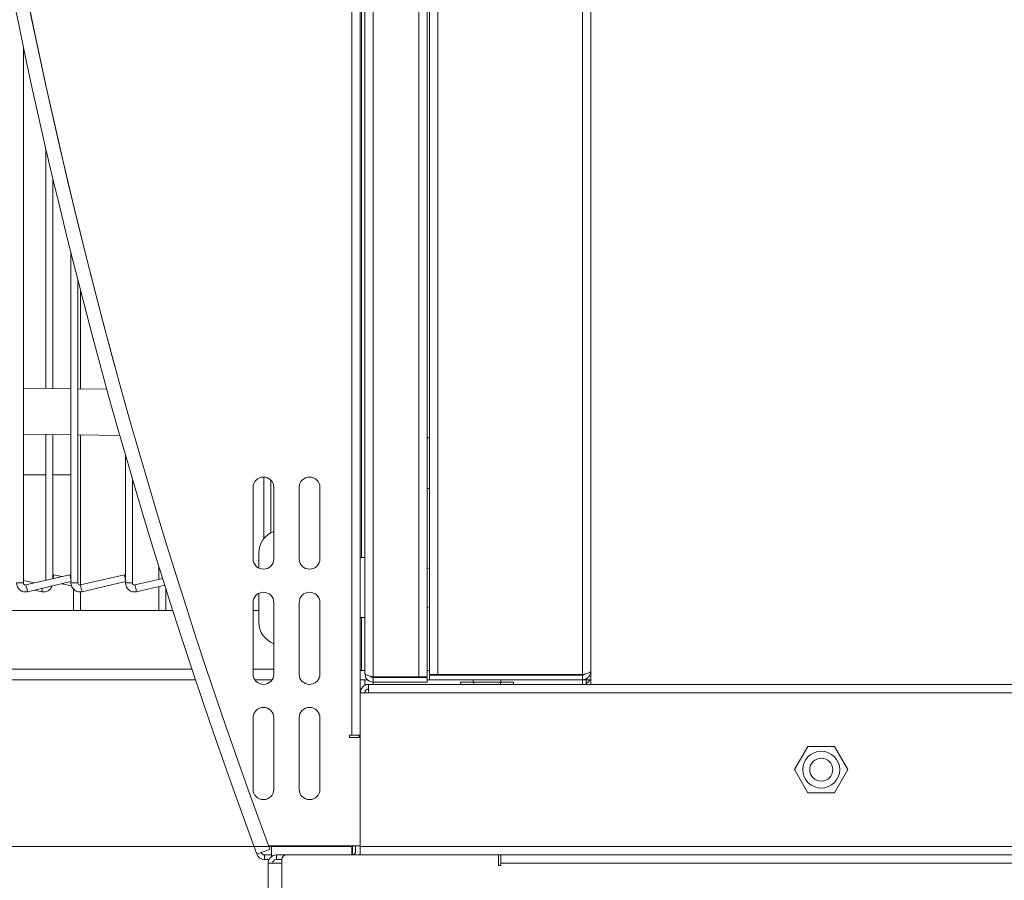
# Model space of a CAD drawing. Units: millimetres. Extents: x 191 to 8200, y 200 to 5740.
# Drawn here: x 1372 to 1657, y 1588 to 1837 of the extents above; entities that cross this region are included whole.
import ezdxf

# ---------------------------------------------------------------- set-up
doc = ezdxf.new("R2010")
doc.units = ezdxf.units.MM
doc.styles.add('SLDTEXTSTYLE4', font='TXT', dxfattribs={"width": 0.605})
doc.dimstyles.new('SLDDIMSTYLE1', dxfattribs={"dimtxt": 60, "dimasz": 60, "dimexe": 0, "dimexo": 0.0625, "dimgap": 15, "dimtad": 1, "dimdec": 0, "dimlfac": 0.75, "dimrnd": 1e-09, "dimzin": 12, "dimdsep": 46, "dimtxsty": 'SLDTEXTSTYLE4', "dimsah": 1, "dimcen": 0.09, "dimadec": 0, "dimazin": 3, "dimtfac": 1, "dimtofl": 0, "dimtmove": 0, "dimatfit": 3, "dimfxl": 1, "dimfrac": 2, "dimtolj": 1, "dimtzin": 12, "dimarcsym": 0})

# ---------------------------------------------------------------- blocks, each defined once
blk = doc.blocks.new('_D_1')
at = {"color": 7, "linetype": 'Continuous', "lineweight": 0, "ltscale": 20}
for p, q in [((1471.58, 3088.88), (428.81, 3088.88)), ((448.81, 3088.88), (448.81, 1597.29)), ((1468.25, 1597.29), (428.81, 1597.29))]:
    blk.add_line(p, q, dxfattribs=at)
for points in [[(448.81, 3088.88), (438.81, 3028.88), (458.81, 3028.88)], [(448.81, 1597.29), (458.81, 1657.29), (438.81, 1657.29)]]:
    blk.add_solid(points, dxfattribs=at)
at = {"color": 7, "linetype": 'Continuous', "lineweight": 0, "ltscale": 20, "insert": (371.47, 2251.42), "char_height": 60, "attachment_point": 1, "rotation": 90, "style": 'SLDTEXTSTYLE4'}
blk.add_mtext('1119', dxfattribs=at)

msp = doc.modelspace()

# ---------------------------------------------------------------- linework, layer by layer
at = {"color": 7, "linetype": 'Continuous', "lineweight": 0, "ltscale": 20}
for p, q in [((1467.85, 1629.554), (1467.85, 2717.554)), ((1492.65, 2705.365), (1492.65, 1647.075)), ((1534.517, 1647.075), (1534.517, 2705.365)), ((1473.983, 1646.409), (1473.983, 2703.365)), ((1487.183, 1646.409), (1487.183, 2703.365)), ((1470.65, 1680.887), (1470.65, 2668.887)), ((1389.317, 1774.591), (1389.317, 1774.695)), ((1389.317, 1729.708), (1389.317, 1758.236)), ((1389.317, 1672.985), (1389.317, 1716.373)), ((1411.983, 1674.595), (1411.983, 1678.431)), ((1370.819, 1673.57), (1372.819, 1673.57)), ((1386.583, 1673.57), (1388.583, 1673.57)), ((1402.348, 1673.57), (1404.347, 1673.57)), ((1411.983, 1665.554), (1411.983, 1672.542)), ((1389.317, 1665.554), (1389.317, 1670.973)), ((1470.65, 1648.22), (1470.65, 1663.554)), ((1421.566, 1648.62), (899.316, 1648.62)), ((1445.25, 1648.62), (1439.25, 1648.62)), ((1473.983, 1644.22), (1473.983, 1644.887)), ((1472.65, 1641.82), (2934.517, 1641.82)), ((1442.587, 1594.887), (1442.587, 1593.554)), ((1445.983, 1594.887), (1445.983, 1593.554)), ((1470.25, 1597.287), (2936.917, 1597.287)), ((2896.25, 1592.487), (1510.917, 1592.487))]:
    msp.add_line(p, q, dxfattribs=at)
at = {"color": 7, "linetype": 'Continuous', "lineweight": 15, "ltscale": 20}
for p, q in [((1470.25, 2710.62), (1470.25, 1641.82)), ((1536.917, 1644.22), (1536.917, 2707.554)), ((1471.583, 1647.287), (1471.583, 2702.487)), ((1489.583, 1715.554), (1489.583, 2167.554)), ((1490.25, 1715.554), (1490.25, 2167.554)), ((1372.819, 1673.57), (1372.819, 1828.65)), ((1379.306, 1817.762), (1379.306, 1817.529)), ((1381.305, 1808.525), (1381.305, 1808.729)), ((1379.306, 1799.293), (1379.306, 1729.856)), ((1381.305, 1729.826), (1381.305, 1790.718)), ((1386.583, 1785.953), (1386.583, 1785.817)), ((1388.583, 1777.57), (1388.583, 1777.682)), ((1386.583, 1769.008), (1386.583, 1674.557)), ((1388.583, 1673.57), (1388.583, 1761.097)), ((1386.583, 1729.748), (1372.819, 1729.952)), ((1396.959, 1729.594), (1388.583, 1729.718)), ((1372.819, 1716.618), (1386.583, 1716.413)), ((1379.306, 1716.521), (1379.306, 1674.327)), ((1381.305, 1674.794), (1381.305, 1716.492)), ((1388.583, 1716.384), (1400.719, 1716.204)), ((1489.583, 1715.554), (1489.583, 1700.887)), ((1489.583, 1715.554), (1490.25, 1715.554)), ((1490.25, 1715.554), (1490.25, 1700.887)), ((1402.348, 1710.536), (1402.348, 1674.557)), ((1372.819, 1704.887), (1379.306, 1704.887)), ((1381.305, 1704.887), (1386.583, 1704.887)), ((1404.347, 1673.57), (1404.347, 1703.676)), ((1442.363, 1704.218), (1442.363, 1686.367)), ((1444.363, 1688.058), (1444.363, 1703.35)), ((1439.25, 1680.554), (1439.25, 1701.22)), ((1445.25, 1701.22), (1445.25, 1680.554)), ((1452.583, 1680.554), (1452.583, 1701.22)), ((1458.583, 1701.22), (1458.583, 1680.554)), ((1489.583, 1646.409), (1489.583, 1700.887)), ((1489.583, 1700.887), (1490.25, 1700.887)), ((1490.25, 1647.075), (1490.25, 1700.887)), ((1440.916, 1677.866), (1440.916, 1682.22)), ((1471.583, 1680.887), (1470.25, 1680.887)), ((1490.25, 1677.753), (1489.583, 1677.952)), ((1386.258, 1675.95), (1373.555, 1672.986)), ((1381.403, 1674.976), (1381.364, 1674.808)), ((1383.944, 1675.41), (1381.63, 1675.95)), ((1386.583, 1674.794), (1386.525, 1674.808)), ((1402.023, 1675.95), (1389.32, 1672.986)), ((1413.1, 1674.856), (1405.084, 1672.986)), ((1376.062, 1673.571), (1372.819, 1674.327)), ((1374.01, 1671.038), (1386.583, 1673.972)), ((1383.944, 1673.356), (1386.731, 1672.706)), ((1386.583, 1673.972), (1386.583, 1673.57)), ((1387.316, 1665.554), (1387.316, 1671.76)), ((1389.774, 1671.038), (1402.348, 1673.972)), ((1402.348, 1673.972), (1402.348, 1673.57)), ((1405.538, 1671.038), (1413.701, 1672.943)), ((1413.983, 1665.554), (1413.983, 1672.047)), ((1376.062, 1671.517), (1378.115, 1671.038)), ((1440.916, 1662.22), (1440.916, 1670.574)), ((1439.25, 1647.22), (1439.25, 1667.887)), ((1445.25, 1667.887), (1445.25, 1647.22)), ((1452.583, 1647.22), (1452.583, 1667.887)), ((1458.583, 1667.887), (1458.583, 1647.22)), ((1489.583, 1666.488), (1490.25, 1666.688)), ((877.317, 1665.554), (1416.047, 1665.554)), ((1439.25, 1665.554), (1440.916, 1665.554)), ((1470.25, 1663.554), (1471.583, 1663.554)), ((1470.25, 1648.22), (1470.65, 1648.22)), ((1471.583, 1648.22), (1470.65, 1648.22)), ((1473.983, 1646.409), (1487.183, 1646.409)), ((1473.983, 1644.887), (1473.983, 1646.22)), ((1473.983, 1646.22), (1489.583, 1646.22)), ((1489.583, 1646.409), (1487.183, 1646.409)), ((1490.25, 1648.22), (1489.583, 1648.22)), ((1489.583, 1646.22), (1489.583, 1644.887)), ((1492.65, 1647.075), (1490.25, 1647.075)), ((1490.25, 1646.887), (1490.25, 1645.554)), ((1534.517, 1646.887), (1490.25, 1646.887)), ((1492.65, 1647.075), (1534.517, 1647.075)), ((1500.25, 1647.075), (1500.25, 1646.887)), ((1513.583, 1646.887), (1513.583, 1647.075)), ((1534.517, 1645.554), (1534.517, 1646.887)), ((1422.587, 1645.554), (899.316, 1645.554)), ((1444.744, 1645.554), (1439.755, 1645.554)), ((1472.372, 1645.554), (1470.25, 1645.554)), ((1471.583, 1644.22), (1471.583, 1645.554)), ((1471.583, 1644.22), (1472.65, 1644.22)), ((1472.65, 1644.22), (1472.65, 1641.82)), ((1472.65, 1644.22), (1536.917, 1644.22)), ((1489.583, 1644.887), (1473.983, 1644.887)), ((1490.25, 1645.554), (1489.583, 1645.554)), ((1534.517, 1645.554), (1490.25, 1645.554)), ((1499.218, 1644.22), (1499.218, 1644.887)), ((1499.218, 1644.887), (1503.068, 1644.887)), ((1502.917, 1645.554), (1502.917, 1644.887)), ((1503.068, 1644.22), (1503.068, 1644.887)), ((1503.068, 1644.887), (1510.766, 1644.887)), ((1510.766, 1644.22), (1510.766, 1644.887)), ((1510.766, 1644.887), (1514.615, 1644.887)), ((1510.917, 1644.887), (1510.917, 1645.554)), ((1514.615, 1644.22), (1514.615, 1644.887)), ((1536.917, 1645.554), (1534.517, 1645.554)), ((1534.517, 1644.22), (1534.517, 1645.554)), ((1535.583, 1645.554), (1535.583, 1644.22)), ((2870.25, 1644.22), (1536.917, 1644.22)), ((1470.25, 1597.287), (1470.25, 1641.82)), ((1470.25, 1641.82), (1472.65, 1641.82)), ((1439.25, 1613.887), (1439.25, 1634.554)), ((1445.25, 1634.554), (1445.25, 1613.887)), ((1452.583, 1613.887), (1452.583, 1634.554)), ((1458.583, 1634.554), (1458.583, 1613.887)), ((1467.183, 1629.554), (1467.85, 1629.554)), ((1467.183, 1628.887), (1467.183, 1629.554)), ((1470.25, 1629.554), (1467.85, 1629.554)), ((1470.25, 1628.887), (1467.183, 1628.887)), ((1599.734, 1626.22), (1595.885, 1619.554)), ((1607.432, 1626.22), (1599.734, 1626.22)), ((1611.281, 1619.554), (1607.432, 1626.22)), ((1595.885, 1619.554), (1599.734, 1612.887)), ((1607.432, 1612.887), (1611.281, 1619.554)), ((1599.734, 1612.887), (1607.432, 1612.887)), ((1442.587, 1594.887), (1444.587, 1594.887)), ((1443.701, 1597.554), (1470.25, 1597.554)), ((1444.587, 1594.439), (1444.587, 1597.554)), ((1467.85, 1597.554), (1444.587, 1597.554)), ((1448.917, 1594.887), (1445.983, 1594.887)), ((1510.25, 1594.887), (1448.917, 1594.887)), ((1467.85, 1597.554), (1467.85, 1594.887)), ((1467.983, 1594.895), (1467.983, 1597.554)), ((1468.917, 1597.554), (1468.917, 1595.954)), ((1470.25, 1594.887), (1470.25, 1597.287)), ((1510.25, 1591.82), (1510.25, 1594.887)), ((1510.25, 1594.887), (2896.916, 1594.887)), ((1510.917, 1592.487), (1510.917, 1594.887)), ((1442.587, 1593.554), (1443.833, 1593.554)), ((1443.583, 1592.487), (1447.583, 1592.487)), ((1443.583, 1592.487), (1443.583, 1544.173)), ((1447.583, 1593.554), (1445.983, 1593.554)), ((1447.583, 1593.554), (1447.583, 1543.554)), ((1447.583, 1544.173), (1447.583, 1592.487)), ((1510.917, 1592.487), (1510.917, 1591.82)), ((1510.917, 1591.82), (1510.25, 1591.82))]:
    msp.add_line(p, q, dxfattribs=at)
at = {"color": 7, "linetype": 'Continuous', "lineweight": 15, "ltscale": 20, "flags": 128}
for points in [[(1381.63, 1675.95), (1381.613, 1675.876), (1381.564, 1675.664), (1381.49, 1675.348), (1381.403, 1674.976)], [(1386.689, 1674.105), (1386.646, 1674.287), (1386.572, 1674.603), (1386.486, 1674.976), (1386.399, 1675.348), (1386.325, 1675.664), (1386.276, 1675.876), (1386.258, 1675.95)], [(1402.453, 1674.105), (1402.411, 1674.287), (1402.337, 1674.603), (1402.25, 1674.976), (1402.163, 1675.348), (1402.089, 1675.664), (1402.04, 1675.876), (1402.023, 1675.95)], [(1470.013, 1628.887), (1469.969, 1629.053), (1469.835, 1629.554)], [(1440.336, 1595.121), (1440.479, 1595.174), (1440.885, 1595.324), (1441.494, 1595.549), (1442.211, 1595.815), (1442.929, 1596.08), (1443.538, 1596.306), (1443.944, 1596.456), (1444.087, 1596.509)]]:
    msp.add_lwpolyline(points, dxfattribs=at)
at = {"color": 7, "linetype": 'Continuous', "lineweight": 0, "ltscale": 20, "flags": 128}
for points in [[(1374.01, 1671.038), (1373.992, 1671.112), (1373.943, 1671.323), (1373.869, 1671.639), (1373.782, 1672.012), (1373.695, 1672.384), (1373.622, 1672.7), (1373.572, 1672.911), (1373.555, 1672.986)], [(1378.351, 1672.051), (1378.342, 1672.012), (1378.255, 1671.639), (1378.181, 1671.323), (1378.132, 1671.112), (1378.115, 1671.038)], [(1389.774, 1671.038), (1389.757, 1671.112), (1389.707, 1671.323), (1389.634, 1671.639), (1389.547, 1672.012), (1389.46, 1672.384), (1389.386, 1672.7), (1389.337, 1672.911), (1389.32, 1672.986)], [(1405.538, 1671.038), (1405.521, 1671.112), (1405.472, 1671.323), (1405.398, 1671.639), (1405.311, 1672.012), (1405.224, 1672.384), (1405.15, 1672.7), (1405.101, 1672.911), (1405.084, 1672.986)]]:
    msp.add_lwpolyline(points, dxfattribs=at)
at = {"color": 7, "linetype": 'Continuous', "lineweight": 15, "ltscale": 400}
for radius in [5.333, 3.333]:
    msp.add_circle((1603.583, 1619.554), radius, dxfattribs=at)
for centre, radius, start, end in [((3003.407, 2173.554), 1666.667, 159.692418, 200.307582), ((3003.407, 2173.554), 1662.667, 159.692418, 200.307582), ((3007.553, 2173.554), 1666.667, 164.785786, 195.2142), ((1442.25, 1701.22), 3, 0, 180), ((1455.583, 1701.22), 3, 0, 180), ((1447.583, 1682.22), 6.667, 110.48732, 180), ((1442.25, 1680.554), 3, 180, 0), ((1455.583, 1680.554), 3, 180, 0), ((1373.419, 1673.57), 2.6, 180, 283.13402), ((1373.419, 1673.57), 0.6, 180, 270), ((1373.419, 1673.57), 0.6, 270, 283.13402), ((1378.706, 1673.57), 2.6, 256.86598, 340.5887), ((1389.183, 1673.57), 2.6, 180, 283.13402), ((1389.183, 1673.57), 0.6, 180, 270), ((1389.183, 1673.57), 0.6, 270, 283.13402), ((1404.947, 1673.57), 2.6, 180, 283.13402), ((1404.947, 1673.57), 0.6, 180, 270), ((1404.947, 1673.57), 0.6, 270, 283.13402), ((1442.25, 1667.887), 3, 0, 180), ((1455.583, 1667.887), 3, 0, 180), ((1447.583, 1662.22), 6.667, 180, 249.51268), ((1442.25, 1647.22), 3, 180, 0), ((1455.583, 1647.22), 3, 180, 0), ((1472.65, 1641.82), 2.4, 90, 180), ((1534.517, 1646.62), 2.4, 296.3878, 333.6122), ((1472.65, 1641.82), 1.067, 90, 180), ((1442.25, 1634.554), 3, 0, 180), ((1455.583, 1634.554), 3, 0, 180), ((1442.25, 1613.887), 3, 180, 0), ((1455.583, 1613.887), 3, 180, 0), ((1442.587, 1595.954), 2.4, 200.30758, 270), ((1442.587, 1595.954), 1.067, 200.30758, 270), ((1445.983, 1592.487), 2.4, 90, 180), ((1448.917, 1593.554), 1.333, 90, 180), ((1467.85, 1595.954), 1.067, 270, 0), ((1467.85, 1595.954), 2.4, 333.6122, 360), ((1445.983, 1592.487), 1.067, 90, 180)]:
    msp.add_arc(centre, radius, start, end, dxfattribs=at)
at = {"color": 7, "linetype": 'Continuous', "lineweight": 15, "ltscale": 20}
for points, knots in [([(1473.983, 1646.409), (1473.706, 1646.473), (1473.152, 1646.602), (1472.418, 1646.796), (1471.875, 1646.99), (1471.615, 1647.154), (1471.591, 1647.252), (1471.583, 1647.287)], [0, 0, 0, 0, 0.2204638, 0.4409288, 0.6614078, 0.8818893, 1, 1, 1, 1]), ([(1471.583, 1647.287), (1471.611, 1647.01), (1471.667, 1646.456), (1472.103, 1645.722), (1472.741, 1645.179), (1473.411, 1644.919), (1473.835, 1644.895), (1473.983, 1644.887)], [0, 0, 0, 0, 0.2204542, 0.4409453, 0.6614146, 0.8818947, 1, 1, 1, 1]), ([(1473.18, 1646.6), (1473.19, 1646.583), (1473.271, 1646.451), (1473.538, 1646.298), (1473.816, 1646.223), (1473.967, 1646.221), (1473.983, 1646.22)], [0, 0, 0, 0, 0.064603, 0.5057806, 0.9469573, 1, 1, 1, 1]), ([(1536.917, 1647.954), (1536.889, 1647.889), (1536.833, 1647.76), (1536.397, 1647.566), (1535.759, 1647.373), (1535.088, 1647.209), (1534.664, 1647.11), (1534.517, 1647.075)], [0, 0, 0, 0, 0.220461, 0.4409368, 0.6614165, 0.8818918, 1, 1, 1, 1]), ([(1534.517, 1645.554), (1534.794, 1645.582), (1535.348, 1645.638), (1536.081, 1646.073), (1536.625, 1646.712), (1536.885, 1647.382), (1536.908, 1647.806), (1536.917, 1647.954)], [0, 0, 0, 0, 0.2204599, 0.4409345, 0.6614131, 0.8818942, 1, 1, 1, 1]), ([(1534.517, 1646.887), (1534.65, 1646.903), (1534.918, 1646.936), (1535.201, 1647.097), (1535.295, 1647.239), (1535.314, 1647.268)], [0, 0, 0, 0, 0.4425977, 0.8852259, 1, 1, 1, 1])]:
    msp.add_open_spline(points, degree=3, knots=knots, dxfattribs=at)

# ---------------------------------------------------------------- dimensions: what is measured, and where the dimension line sits
at = {"color": 7, "linetype": 'Continuous', "lineweight": 0, "ltscale": 20}
dim = msp.add_linear_dim(base=(448.813, 1597.287), p1=(1473.583, 3088.878), p2=(1470.25, 1597.287), angle=90, dimstyle='SLDDIMSTYLE1', dxfattribs=at)
dim.commit()
dim.dimension.update_dxf_attribs({"geometry": '_D_1', "text_midpoint": (448.813, 2343.082), "dimtype": 160})

doc.saveas('drawing.dxf')
